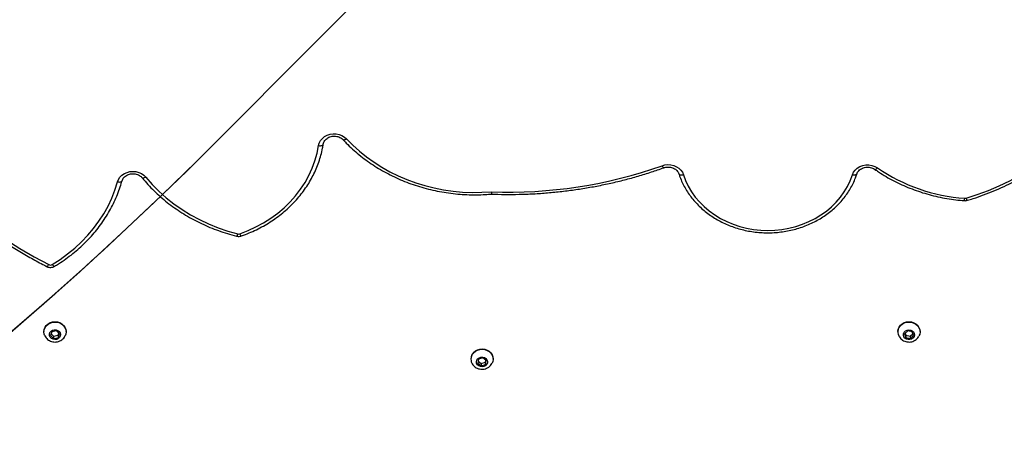
# Model space of a CAD drawing. Units: centimetres. Extents: x 16471 to 19990, y -1701 to 291.
# Drawn here: x 18010 to 18072, y -1081 to -1054 of the extents above; entities that cross this region are included whole.
import ezdxf

# ---------------------------------------------------------------- set-up
doc = ezdxf.new("R2010")
doc.units = ezdxf.units.CM
doc.layers.add('VP-DIM', color=7, linetype='Continuous')
doc.layers.add('VP-HIC', color=6, linetype='Continuous')
doc.layers.add('VP-EQ', color=7, linetype='Continuous', true_color=0x8a3492)
doc.dimstyles.new('Strefa', dxfattribs={"dimtxt": 14, "dimasz": 20, "dimexe": 20, "dimexo": 50, "dimgap": 20, "dimtad": 0, "dimdec": 0, "dimzin": 0, "dimdsep": 46, "dimtxsty": 'Standard', "dimcen": 0.09, "dimadec": 0, "dimazin": 0, "dimtfac": 1, "dimtdec": 4, "dimtofl": 0, "dimtmove": 0, "dimatfit": 3, "dimfxl": 70, "dimfxlon": 1, "dimtolj": 1, "dimtzin": 0, "dimarcsym": 0})

# ---------------------------------------------------------------- blocks, each defined once
blk = doc.blocks.new('*D24')
at = {"layer": 'Defpoints', "color": 0}
for p in [(19344.547, 91.744), (17817.112, -964.987), (19344.547, -1199.524)]:
    blk.add_point(p, dxfattribs=at)
at = {"layer": 'VP-DIM', "color": 0, "lineweight": -2}
for p, q in [((17817.112, -8.256), (17817.112, 141.744)), ((19344.547, -8.256), (19344.547, 141.744)), ((17867.112, 91.744), (18547.175, 91.744)), ((19294.547, 91.744), (18682.175, 91.744))]:
    blk.add_line(p, q, dxfattribs=at)
at = {"layer": 'VP-DIM', "color": 0}
for points in [[(17867.112, 100.078), (17867.112, 83.411), (17817.112, 91.744)], [(19294.547, 83.411), (19294.547, 100.078), (19344.547, 91.744)]]:
    blk.add_solid(points, dxfattribs=at)
at = {"layer": 'VP-DIM', "color": 0, "insert": (18614.675, 91.744), "char_height": 30, "attachment_point": 5}
blk.add_mtext('\\A1;1530', dxfattribs=at)
blk = doc.blocks.new('*D25')
at = {"layer": 'Defpoints', "color": 0}
for p in [(19451.166, 240.739), (17614.2, -863.383), (19451.166, -1200.227)]:
    blk.add_point(p, dxfattribs=at)
at = {"layer": 'VP-DIM', "color": 0, "lineweight": -2}
for p, q in [((17614.2, 140.739), (17614.2, 290.739)), ((19451.166, 140.739), (19451.166, 290.739)), ((17664.2, 240.739), (18570.619, 240.739)), ((19401.166, 240.739), (18710.619, 240.739))]:
    blk.add_line(p, q, dxfattribs=at)
at = {"layer": 'VP-DIM', "color": 0}
for points in [[(17664.2, 249.072), (17664.2, 232.405), (17614.2, 240.739)], [(19401.166, 232.405), (19401.166, 249.072), (19451.166, 240.739)]]:
    blk.add_solid(points, dxfattribs=at)
at = {"layer": 'VP-DIM', "color": 0, "insert": (18640.619, 240.739), "char_height": 30, "attachment_point": 5}
blk.add_mtext('\\A1;1837', dxfattribs=at)
blk = doc.blocks.new('3241_s')
at = {"layer": 'VP-EQ', "color": 7, "linetype": 'Continuous', "lineweight": 25}
for p, q in [((41132.697, 34883.386), (41132.644, 34883.134)), ((41132.644, 34883.134), (41132.863, 34882.967)), ((41132.697, 34883.23), (41132.672, 34883.113)), ((41132.969, 34883.472), (41132.697, 34883.386)), ((41132.697, 34883.23), (41132.697, 34883.386)), ((41132.969, 34883.316), (41132.697, 34883.23)), ((41133.188, 34883.305), (41132.969, 34883.472)), ((41132.969, 34883.316), (41132.969, 34883.472)), ((41133.16, 34883.17), (41132.969, 34883.316)), ((41133.135, 34883.052), (41133.188, 34883.305)), ((41132.216, 34883.041), (41132.216, 34883.018)), ((41132.863, 34882.967), (41133.135, 34883.052)), ((41133.616, 34883.018), (41133.616, 34883.041)), ((41105.216, 34881.318), (41105.216, 34881.295)), ((41105.835, 34881.743), (41105.635, 34881.557)), ((41105.635, 34881.557), (41105.717, 34881.311)), ((41105.835, 34881.587), (41105.675, 34881.438)), ((41105.717, 34881.311), (41105.997, 34881.251)), ((41106.115, 34881.683), (41105.835, 34881.743)), ((41105.835, 34881.587), (41105.835, 34881.743)), ((41106.115, 34881.527), (41105.835, 34881.587)), ((41105.997, 34881.251), (41106.197, 34881.436)), ((41106.197, 34881.436), (41106.115, 34881.683)), ((41106.115, 34881.527), (41106.115, 34881.683)), ((41106.157, 34881.4), (41106.115, 34881.527)), ((41106.616, 34881.295), (41106.616, 34881.318)), ((41159.216, 34881.318), (41159.216, 34881.295)), ((41159.719, 34881.685), (41159.635, 34881.439)), ((41159.635, 34881.439), (41159.831, 34881.252)), ((41159.719, 34881.529), (41159.675, 34881.401)), ((41160.001, 34881.742), (41159.719, 34881.685)), ((41159.719, 34881.529), (41159.719, 34881.685)), ((41160.001, 34881.586), (41159.719, 34881.529)), ((41159.831, 34881.252), (41160.113, 34881.309)), ((41160.197, 34881.554), (41160.001, 34881.742)), ((41160.001, 34881.586), (41160.001, 34881.742)), ((41160.157, 34881.437), (41160.001, 34881.586)), ((41160.113, 34881.309), (41160.197, 34881.554)), ((41160.616, 34881.295), (41160.616, 34881.318))]:
    blk.add_line(p, q, dxfattribs=at)
at = {"layer": 'VP-EQ', "color": 7, "linetype": 'Continuous', "lineweight": 25, "flags": 128}
for points in [[(41133.448, 34882.636), (41133.333, 34882.541), (41133.198, 34882.471), (41133.048, 34882.43), (41132.892, 34882.419), (41132.737, 34882.439), (41132.59, 34882.49), (41132.461, 34882.568), (41132.354, 34882.67), (41132.275, 34882.79), (41132.228, 34882.923), (41132.216, 34883.062), (41132.239, 34883.2), (41132.275, 34883.291)], [(41133.182, 34883.017), (41133.094, 34882.951), (41132.986, 34882.914), (41132.871, 34882.911), (41132.761, 34882.941), (41132.667, 34883.001), (41132.601, 34883.084), (41132.568, 34883.182), (41132.574, 34883.285), (41132.616, 34883.38), (41132.691, 34883.458), (41132.79, 34883.51), (41132.903, 34883.53), (41133.018, 34883.517), (41133.121, 34883.472), (41133.202, 34883.399), (41133.252, 34883.306), (41133.266, 34883.205), (41133.241, 34883.105), (41133.182, 34883.017)], [(41133.448, 34882.613), (41133.333, 34882.518), (41133.198, 34882.448), (41133.048, 34882.407), (41132.892, 34882.396), (41132.737, 34882.416), (41132.59, 34882.467), (41132.461, 34882.545), (41132.354, 34882.647), (41132.275, 34882.767), (41132.228, 34882.9), (41132.216, 34883.018)], [(41106.596, 34881.172), (41106.543, 34881.041), (41106.457, 34880.924), (41106.345, 34880.827), (41106.211, 34880.754), (41106.063, 34880.71), (41105.906, 34880.696), (41105.751, 34880.714), (41105.604, 34880.761), (41105.472, 34880.837), (41105.363, 34880.937), (41105.281, 34881.056), (41105.231, 34881.188), (41105.216, 34881.327), (41105.236, 34881.465), (41105.281, 34881.579)], [(41106.596, 34881.149), (41106.543, 34881.018), (41106.457, 34880.901), (41106.345, 34880.804), (41106.211, 34880.731), (41106.063, 34880.687), (41105.906, 34880.673), (41105.751, 34880.691), (41105.604, 34880.738), (41105.472, 34880.814), (41105.363, 34880.914), (41105.281, 34881.033), (41105.231, 34881.165), (41105.216, 34881.295)], [(41106.256, 34881.424), (41106.211, 34881.329), (41106.134, 34881.253), (41106.033, 34881.204), (41105.919, 34881.186), (41105.806, 34881.202), (41105.704, 34881.249), (41105.625, 34881.324), (41105.578, 34881.418), (41105.567, 34881.519), (41105.594, 34881.619), (41105.656, 34881.705), (41105.746, 34881.769), (41105.855, 34881.803), (41105.97, 34881.804), (41106.079, 34881.772), (41106.171, 34881.71), (41106.235, 34881.625), (41106.265, 34881.526), (41106.256, 34881.424)], [(41106.616, 34881.295), (41106.616, 34881.287), (41106.596, 34881.149)], [(41160.553, 34881.577), (41160.598, 34881.458), (41160.616, 34881.319), (41160.599, 34881.181), (41160.547, 34881.049), (41160.464, 34880.931), (41160.353, 34880.832), (41160.221, 34880.758), (41160.073, 34880.712), (41159.917, 34880.696), (41159.761, 34880.711), (41159.613, 34880.757), (41159.48, 34880.831), (41159.369, 34880.93), (41159.286, 34881.047), (41159.234, 34881.179), (41159.216, 34881.317), (41159.233, 34881.456), (41159.279, 34881.577)], [(41160.616, 34881.295), (41160.599, 34881.158), (41160.547, 34881.026), (41160.464, 34880.908), (41160.353, 34880.809), (41160.221, 34880.735), (41160.073, 34880.689), (41159.917, 34880.673), (41159.761, 34880.689), (41159.613, 34880.734), (41159.48, 34880.808), (41159.369, 34880.907), (41159.286, 34881.025), (41159.234, 34881.156), (41159.216, 34881.294), (41159.216, 34881.295)], [(41160.257, 34881.567), (41160.264, 34881.464), (41160.233, 34881.366), (41160.168, 34881.281), (41160.076, 34881.22), (41159.966, 34881.189), (41159.851, 34881.191), (41159.743, 34881.227), (41159.653, 34881.291), (41159.592, 34881.378), (41159.567, 34881.478), (41159.579, 34881.58), (41159.627, 34881.673), (41159.707, 34881.747), (41159.81, 34881.793), (41159.924, 34881.808), (41160.037, 34881.789), (41160.137, 34881.738), (41160.213, 34881.661), (41160.257, 34881.567)], [(41160.094, 34877.061), (41159.593, 34876.74), (41159.115, 34876.393), (41158.663, 34876.022), (41158.237, 34875.628), (41157.84, 34875.212), (41157.473, 34874.776), (41157.136, 34874.322), (41156.833, 34873.851), (41156.563, 34873.365), (41156.327, 34872.865), (41156.127, 34872.354), (41155.963, 34871.833)], [(41173.586, 34863.646), (41173.157, 34864.516), (41172.693, 34865.373), (41172.197, 34866.216), (41171.668, 34867.044), (41171.107, 34867.856), (41170.514, 34868.651), (41169.891, 34869.428), (41169.238, 34870.187), (41168.555, 34870.926), (41167.845, 34871.644), (41167.106, 34872.342), (41166.341, 34873.017), (41165.55, 34873.67), (41164.733, 34874.299), (41163.893, 34874.903), (41163.03, 34875.483), (41162.144, 34876.038), (41161.238, 34876.566), (41160.311, 34877.067)], [(41148.227, 34875.12), (41147.708, 34874.918), (41147.208, 34874.685), (41146.727, 34874.423), (41146.268, 34874.132), (41145.834, 34873.814), (41145.427, 34873.471), (41145.049, 34873.103), (41144.701, 34872.714), (41144.385, 34872.305), (41144.104, 34871.877), (41143.857, 34871.434), (41143.647, 34870.976), (41143.475, 34870.507), (41143.341, 34870.029), (41143.245, 34869.544)], [(41154.174, 34871.535), (41153.776, 34871.992), (41153.346, 34872.428), (41152.886, 34872.84), (41152.398, 34873.226), (41151.883, 34873.587), (41151.345, 34873.919), (41150.784, 34874.223), (41150.202, 34874.496), (41149.603, 34874.738), (41148.987, 34874.948), (41148.358, 34875.125)], [(41120.18, 34871.382), (41120.042, 34871.753), (41119.87, 34872.113), (41119.665, 34872.461), (41119.428, 34872.792), (41119.161, 34873.106), (41118.865, 34873.4), (41118.542, 34873.673), (41118.195, 34873.921), (41117.826, 34874.145), (41117.438, 34874.342), (41117.032, 34874.511), (41116.611, 34874.651), (41116.179, 34874.76), (41115.738, 34874.839), (41115.291, 34874.887), (41114.841, 34874.903), (41114.391, 34874.888), (41113.944, 34874.841), (41113.503, 34874.762), (41113.07, 34874.653), (41112.649, 34874.514), (41112.243, 34874.346), (41111.854, 34874.149), (41111.484, 34873.926), (41111.137, 34873.678), (41110.814, 34873.406), (41110.518, 34873.113), (41110.25, 34872.799), (41110.012, 34872.468), (41109.806, 34872.121), (41109.634, 34871.761), (41109.495, 34871.389)], [(41102.307, 34872.864), (41101.594, 34872.632), (41100.894, 34872.371), (41100.21, 34872.082), (41099.543, 34871.764), (41098.894, 34871.42), (41098.264, 34871.048), (41097.656, 34870.652), (41097.071, 34870.23), (41096.509, 34869.785), (41095.973, 34869.317), (41095.463, 34868.828), (41094.98, 34868.317), (41094.526, 34867.788), (41094.102, 34867.24), (41093.709, 34866.676), (41093.347, 34866.095), (41093.018, 34865.501), (41092.722, 34864.893), (41092.459, 34864.274), (41092.232, 34863.645)], [(41141.474, 34869.118), (41141.079, 34869.52), (41140.658, 34869.901), (41140.212, 34870.261), (41139.742, 34870.597), (41139.25, 34870.909), (41138.739, 34871.195), (41138.208, 34871.456), (41137.661, 34871.688), (41137.1, 34871.893), (41136.525, 34872.069), (41135.94, 34872.216), (41135.346, 34872.332), (41134.744, 34872.419), (41134.138, 34872.475), (41133.53, 34872.5), (41132.92, 34872.494), (41132.312, 34872.457)], [(41109.495, 34871.389), (41109.424, 34871.23), (41109.318, 34871.086), (41109.181, 34870.963), (41109.019, 34870.865), (41108.838, 34870.797), (41108.645, 34870.761), (41108.447, 34870.759), (41108.253, 34870.79), (41108.07, 34870.854), (41107.905, 34870.947)], [(41121.525, 34870.812), (41121.346, 34870.764), (41121.159, 34870.746), (41120.972, 34870.759), (41120.79, 34870.802), (41120.622, 34870.873), (41120.471, 34870.971), (41120.345, 34871.091), (41120.246, 34871.229), (41120.18, 34871.382)], [(41155.963, 34871.833), (41155.901, 34871.677), (41155.806, 34871.535), (41155.681, 34871.41), (41155.531, 34871.308), (41155.362, 34871.232), (41155.179, 34871.186), (41154.99, 34871.17), (41154.8, 34871.186), (41154.618, 34871.232), (41154.448, 34871.308), (41154.299, 34871.41), (41154.174, 34871.535)], [(41143.245, 34869.544), (41143.201, 34869.38), (41143.121, 34869.227), (41143.008, 34869.09), (41142.867, 34868.975), (41142.703, 34868.885), (41142.522, 34868.824), (41142.331, 34868.795), (41142.136, 34868.799), (41141.947, 34868.835), (41141.769, 34868.902), (41141.609, 34868.997), (41141.474, 34869.118)], [(41143.245, 34869.544), (41143.187, 34869.548), (41143.131, 34869.546), (41143.08, 34869.538), (41143.035, 34869.524), (41142.998, 34869.506), (41142.971, 34869.483), (41142.954, 34869.457), (41142.948, 34869.428)]]:
    blk.add_lwpolyline(points, dxfattribs=at)
at = {"layer": 'VP-EQ', "color": 8, "linetype": 'Continuous', "lineweight": 25, "flags": 128}
for points in [[(41160.094, 34877.061), (41160.06, 34877.099), (41160.028, 34877.131), (41159.999, 34877.154), (41159.973, 34877.168), (41159.952, 34877.171), (41159.939, 34877.168)], [(41160.311, 34877.067), (41160.341, 34877.107), (41160.37, 34877.141), (41160.397, 34877.165), (41160.42, 34877.18), (41160.439, 34877.185), (41160.449, 34877.183)], [(41148.227, 34875.12), (41148.205, 34875.164), (41148.184, 34875.2), (41148.164, 34875.228), (41148.147, 34875.246), (41148.133, 34875.253), (41148.127, 34875.252)], [(41109.21, 34871.332), (41109.212, 34871.337), (41109.228, 34871.361), (41109.255, 34871.381), (41109.291, 34871.395), (41109.335, 34871.403), (41109.385, 34871.405), (41109.439, 34871.4), (41109.495, 34871.389)], [(41120.465, 34871.324), (41120.463, 34871.329), (41120.447, 34871.353), (41120.42, 34871.372), (41120.384, 34871.387), (41120.34, 34871.395), (41120.29, 34871.397), (41120.236, 34871.392), (41120.18, 34871.382)], [(41154.174, 34871.535), (41154.222, 34871.562), (41154.268, 34871.581), (41154.31, 34871.594), (41154.348, 34871.598), (41154.378, 34871.594), (41154.401, 34871.581), (41154.406, 34871.576)], [(41155.963, 34871.833), (41155.906, 34871.842), (41155.851, 34871.845), (41155.801, 34871.842), (41155.756, 34871.833), (41155.72, 34871.817), (41155.693, 34871.797), (41155.677, 34871.772), (41155.674, 34871.765)], [(41108.076, 34871.043), (41108.061, 34871.049), (41108.038, 34871.046), (41108.009, 34871.034), (41107.977, 34871.013), (41107.941, 34870.984), (41107.905, 34870.947)], [(41121.424, 34870.944), (41121.43, 34870.945), (41121.444, 34870.938), (41121.461, 34870.92), (41121.481, 34870.892), (41121.503, 34870.856), (41121.525, 34870.812)], [(41141.474, 34869.118), (41141.519, 34869.146), (41141.563, 34869.168), (41141.604, 34869.183), (41141.639, 34869.188), (41141.668, 34869.186), (41141.69, 34869.175), (41141.693, 34869.172)]]:
    blk.add_lwpolyline(points, dxfattribs=at)
at = {"layer": 'VP-EQ', "color": 7, "linetype": 'Continuous', "lineweight": 25}
for centre, radius, start, end in [((41133.045, 34883.04), 0.57, 314.92838, 26.3508), ((41133.037, 34883.021), 0.579, 315.18971, 359.66072), ((41106.056, 34881.318), 0.559, 344.78265, 26.70374), ((41160.208, 34876.866), 0.226, 62.86556, 120.381), ((41148.303, 34874.904), 0.229, 75.84533, 109.30325), ((41102.372, 34872.645), 0.228, 85.52953, 106.73385), ((41101.6, 34861.75), 11.15, 55.56865, 85.93735), ((41131.197, 34843.589), 28.89, 87.78778, 109.55954)]:
    blk.add_arc(centre, radius, start, end, dxfattribs=at)
at = {"layer": 'VP-EQ', "color": 8, "linetype": 'Continuous', "lineweight": 25}
for centre, radius, start, end in [((41148.584, 34875.097), 0.227, 131.90134, 172.89229), ((41102.101, 34872.83), 0.209, 9.37349, 55.12985), ((41102.986, 34872.857), 0.596, 163.93478, 178.46827)]:
    blk.add_arc(centre, radius, start, end, dxfattribs=at)
at = {"layer": 'VP-EQ', "color": 7, "linetype": 'Continuous', "lineweight": 25}
for points, knots in [([(41133.553, 34883.291), (41133.546, 34883.307), (41133.519, 34883.368), (41133.447, 34883.457), (41133.339, 34883.553), (41133.212, 34883.624), (41133.072, 34883.67), (41132.923, 34883.687), (41132.771, 34883.673), (41132.624, 34883.627), (41132.489, 34883.551), (41132.375, 34883.446), (41132.304, 34883.356), (41132.281, 34883.299), (41132.277, 34883.29)], [0, 0, 0, 0, 0.034469, 0.125147, 0.216008, 0.30764, 0.400401, 0.494549, 0.590262, 0.687241, 0.785036, 0.883041, 0.980438, 1, 1, 1, 1]), ([(41106.553, 34881.569), (41106.541, 34881.593), (41106.509, 34881.661), (41106.428, 34881.755), (41106.316, 34881.846), (41106.186, 34881.913), (41106.044, 34881.953), (41105.894, 34881.964), (41105.742, 34881.944), (41105.597, 34881.892), (41105.466, 34881.81), (41105.356, 34881.706), (41105.306, 34881.621), (41105.282, 34881.58)], [0, 0, 0, 0, 0.052212, 0.143729, 0.235541, 0.328203, 0.42209, 0.517429, 0.614227, 0.712302, 0.81112, 0.909969, 1, 1, 1, 1]), ([(41160.551, 34881.578), (41160.529, 34881.616), (41160.484, 34881.695), (41160.384, 34881.795), (41160.265, 34881.877), (41160.129, 34881.933), (41159.983, 34881.961), (41159.831, 34881.96), (41159.682, 34881.927), (41159.541, 34881.862), (41159.418, 34881.768), (41159.329, 34881.671), (41159.295, 34881.6), (41159.284, 34881.576)], [0, 0, 0, 0, 0.084386, 0.176311, 0.268753, 0.362241, 0.457103, 0.553419, 0.651236, 0.750028, 0.849345, 0.94835, 1, 1, 1, 1]), ([(41159.939, 34877.168), (41159.855, 34877.116), (41159.614, 34876.969), (41159.229, 34876.707), (41158.791, 34876.377), (41158.376, 34876.026), (41157.983, 34875.656), (41157.614, 34875.267), (41157.27, 34874.862), (41156.953, 34874.441), (41156.662, 34874.006), (41156.399, 34873.557), (41156.164, 34873.097), (41155.96, 34872.626), (41155.796, 34872.181), (41155.711, 34871.891), (41155.674, 34871.764)], [0, 0, 0, 0, 0.040018, 0.115232, 0.190447, 0.265637, 0.340816, 0.415971, 0.491102, 0.566206, 0.641279, 0.716329, 0.791341, 0.866331, 0.941281, 1, 1, 1, 1]), ([(41160.449, 34877.183), (41160.42, 34877.196), (41160.353, 34877.226), (41160.238, 34877.245), (41160.11, 34877.238), (41160.009, 34877.207), (41159.956, 34877.177), (41159.939, 34877.168)], [0, 0, 0, 0, 0.180029, 0.413629, 0.651599, 0.89393, 1, 1, 1, 1]), ([(41173.858, 34863.624), (41173.789, 34863.768), (41173.591, 34864.182), (41173.241, 34864.86), (41172.799, 34865.653), (41172.328, 34866.433), (41171.83, 34867.2), (41171.304, 34867.954), (41170.751, 34868.693), (41170.172, 34869.416), (41169.568, 34870.124), (41168.938, 34870.815), (41168.284, 34871.489), (41167.606, 34872.145), (41166.905, 34872.782), (41166.181, 34873.4), (41165.435, 34873.998), (41164.669, 34874.575), (41163.881, 34875.132), (41163.075, 34875.667), (41162.249, 34876.18), (41161.42, 34876.662), (41160.816, 34876.991), (41160.496, 34877.159), (41160.449, 34877.183)], [0, 0, 0, 0, 0.025623, 0.074051, 0.122486, 0.170924, 0.219361, 0.267806, 0.316253, 0.364705, 0.413158, 0.461617, 0.510076, 0.55854, 0.607006, 0.655478, 0.703948, 0.752423, 0.8009, 0.849376, 0.897856, 0.946338, 0.992276, 1, 1, 1, 1]), ([(41120.465, 34871.323), (41120.444, 34871.388), (41120.382, 34871.573), (41120.256, 34871.872), (41120.08, 34872.215), (41119.876, 34872.545), (41119.644, 34872.861), (41119.386, 34873.162), (41119.103, 34873.445), (41118.798, 34873.71), (41118.47, 34873.954), (41118.123, 34874.176), (41117.758, 34874.376), (41117.378, 34874.551), (41116.983, 34874.702), (41116.577, 34874.827), (41116.161, 34874.925), (41115.738, 34874.997), (41115.31, 34875.041), (41114.88, 34875.058), (41114.449, 34875.047), (41114.02, 34875.008), (41113.596, 34874.942), (41113.178, 34874.849), (41112.77, 34874.729), (41112.372, 34874.583), (41111.988, 34874.412), (41111.619, 34874.217), (41111.268, 34873.999), (41110.936, 34873.758), (41110.625, 34873.497), (41110.337, 34873.216), (41110.074, 34872.918), (41109.837, 34872.604), (41109.627, 34872.275), (41109.445, 34871.933), (41109.307, 34871.618), (41109.238, 34871.414), (41109.21, 34871.331)], [0, 0, 0, 0, 0.01533, 0.043533, 0.071757, 0.1, 0.128274, 0.156573, 0.184893, 0.213237, 0.241607, 0.269992, 0.298393, 0.326806, 0.355231, 0.383663, 0.412102, 0.440548, 0.469002, 0.497452, 0.525911, 0.554369, 0.582828, 0.611286, 0.639748, 0.668201, 0.696655, 0.725105, 0.753544, 0.781975, 0.81039, 0.838789, 0.867171, 0.895531, 0.923862, 0.952169, 0.980445, 1, 1, 1, 1]), ([(41148.127, 34875.252), (41148.042, 34875.222), (41147.799, 34875.133), (41147.406, 34874.968), (41146.955, 34874.748), (41146.52, 34874.505), (41146.103, 34874.238), (41145.705, 34873.95), (41145.329, 34873.641), (41144.975, 34873.313), (41144.645, 34872.966), (41144.34, 34872.603), (41144.061, 34872.223), (41143.81, 34871.83), (41143.586, 34871.424), (41143.392, 34871.007), (41143.228, 34870.58), (41143.094, 34870.146), (41143.003, 34869.764), (41142.964, 34869.528), (41142.949, 34869.44)], [0, 0, 0, 0, 0.031175, 0.089684, 0.148209, 0.206722, 0.265217, 0.323707, 0.382175, 0.440629, 0.49906, 0.557461, 0.615837, 0.674178, 0.732489, 0.790763, 0.849008, 0.907218, 0.965394, 1, 1, 1, 1]), ([(41148.432, 34875.266), (41148.401, 34875.272), (41148.329, 34875.287), (41148.224, 34875.281), (41148.155, 34875.261), (41148.127, 34875.252)], [0, 0, 0, 0, 0.304763, 0.7145, 1, 1, 1, 1]), ([(41154.407, 34871.575), (41154.345, 34871.65), (41154.166, 34871.864), (41153.853, 34872.204), (41153.458, 34872.591), (41153.04, 34872.958), (41152.6, 34873.306), (41152.139, 34873.632), (41151.659, 34873.937), (41151.161, 34874.22), (41150.647, 34874.479), (41150.117, 34874.713), (41149.574, 34874.923), (41149.013, 34875.111), (41148.628, 34875.214), (41148.432, 34875.266)], [0, 0, 0, 0, 0.042384, 0.121868, 0.201363, 0.280888, 0.360439, 0.440001, 0.519591, 0.599188, 0.678799, 0.758425, 0.838067, 0.917706, 1, 1, 1, 1]), ([(41102.22, 34873.001), (41102.101, 34872.964), (41101.756, 34872.858), (41101.195, 34872.663), (41100.542, 34872.407), (41099.902, 34872.126), (41099.277, 34871.821), (41098.668, 34871.492), (41098.076, 34871.14), (41097.503, 34870.766), (41096.949, 34870.37), (41096.416, 34869.954), (41095.905, 34869.517), (41095.416, 34869.061), (41094.952, 34868.587), (41094.511, 34868.096), (41094.096, 34867.588), (41093.708, 34867.064), (41093.346, 34866.527), (41093.012, 34865.976), (41092.706, 34865.412), (41092.429, 34864.838), (41092.187, 34864.264), (41092.033, 34863.846), (41091.958, 34863.623), (41091.947, 34863.59)], [0, 0, 0, 0, 0.024487, 0.070728, 0.11697, 0.163212, 0.209451, 0.255691, 0.301925, 0.348153, 0.39438, 0.440603, 0.486815, 0.533022, 0.579229, 0.625423, 0.671608, 0.717787, 0.763957, 0.810115, 0.856262, 0.902401, 0.94853, 0.992209, 1, 1, 1, 1]), ([(41102.413, 34873.022), (41102.382, 34873.023), (41102.316, 34873.025), (41102.253, 34873.009), (41102.22, 34873.001)], [0, 0, 0, 0, 0.481292, 1, 1, 1, 1]), ([(41108.076, 34871.043), (41107.996, 34871.098), (41107.764, 34871.257), (41107.366, 34871.503), (41106.878, 34871.772), (41106.374, 34872.017), (41105.854, 34872.237), (41105.322, 34872.433), (41104.778, 34872.603), (41104.225, 34872.747), (41103.663, 34872.864), (41103.104, 34872.953), (41102.686, 34873), (41102.459, 34873.018), (41102.413, 34873.022)], [0, 0, 0, 0, 0.049648, 0.142876, 0.236132, 0.329406, 0.422693, 0.516001, 0.609317, 0.702633, 0.795951, 0.889295, 0.977725, 1, 1, 1, 1]), ([(41132.305, 34872.607), (41132.175, 34872.612), (41131.744, 34872.626), (41131.013, 34872.631), (41130.111, 34872.611), (41129.211, 34872.564), (41128.313, 34872.489), (41127.419, 34872.387), (41126.53, 34872.257), (41125.646, 34872.101), (41124.769, 34871.918), (41123.9, 34871.709), (41123.04, 34871.472), (41122.214, 34871.219), (41121.679, 34871.033), (41121.424, 34870.944)], [0, 0, 0, 0, 0.035138, 0.116113, 0.197085, 0.278061, 0.359035, 0.440012, 0.520982, 0.601963, 0.682932, 0.763911, 0.844884, 0.925852, 1, 1, 1, 1]), ([(41141.694, 34869.171), (41141.628, 34869.241), (41141.44, 34869.441), (41141.109, 34869.759), (41140.697, 34870.116), (41140.262, 34870.454), (41139.807, 34870.77), (41139.332, 34871.065), (41138.84, 34871.336), (41138.332, 34871.584), (41137.809, 34871.808), (41137.273, 34872.006), (41136.725, 34872.179), (41136.167, 34872.326), (41135.601, 34872.446), (41135.028, 34872.54), (41134.45, 34872.606), (41133.869, 34872.645), (41133.286, 34872.655), (41132.764, 34872.643), (41132.438, 34872.617), (41132.305, 34872.607)], [0, 0, 0, 0, 0.029225, 0.084029, 0.138847, 0.193679, 0.24853, 0.303391, 0.358264, 0.413146, 0.46803, 0.52293, 0.577834, 0.632746, 0.687657, 0.742572, 0.797486, 0.852407, 0.907335, 0.962258, 1, 1, 1, 1]), ([(41132.312, 34872.457), (41132.312, 34872.458), (41132.312, 34872.478), (41132.31, 34872.523), (41132.308, 34872.577), (41132.306, 34872.608), (41132.305, 34872.605), (41132.305, 34872.604)], [0, 0, 0, 0, 0.009274, 0.214362, 0.536373, 0.857657, 1, 1, 1, 1]), ([(41109.21, 34871.331), (41109.204, 34871.315), (41109.185, 34871.262), (41109.133, 34871.175), (41109.041, 34871.079), (41108.927, 34871), (41108.796, 34870.943), (41108.654, 34870.91), (41108.507, 34870.902), (41108.361, 34870.919), (41108.224, 34870.959), (41108.131, 34871.006), (41108.086, 34871.037), (41108.076, 34871.043)], [0, 0, 0, 0, 0.046448, 0.156564, 0.263746, 0.367936, 0.4704, 0.571933, 0.67294, 0.773639, 0.874176, 0.974655, 1, 1, 1, 1]), ([(41121.424, 34870.944), (41121.403, 34870.937), (41121.337, 34870.916), (41121.218, 34870.895), (41121.071, 34870.895), (41120.927, 34870.92), (41120.794, 34870.968), (41120.677, 34871.037), (41120.58, 34871.122), (41120.506, 34871.219), (41120.479, 34871.288), (41120.465, 34871.323)], [0, 0, 0, 0, 0.055369, 0.173345, 0.291276, 0.40885, 0.526212, 0.643657, 0.761685, 0.881217, 1, 1, 1, 1]), ([(41155.674, 34871.764), (41155.669, 34871.748), (41155.652, 34871.694), (41155.603, 34871.606), (41155.516, 34871.507), (41155.405, 34871.425), (41155.276, 34871.365), (41155.135, 34871.328), (41154.988, 34871.316), (41154.842, 34871.329), (41154.703, 34871.366), (41154.578, 34871.425), (41154.477, 34871.497), (41154.428, 34871.551), (41154.407, 34871.575)], [0, 0, 0, 0, 0.040143, 0.135927, 0.229086, 0.319481, 0.408275, 0.496113, 0.583526, 0.670607, 0.75752, 0.844384, 0.931486, 1, 1, 1, 1]), ([(41142.949, 34869.44), (41142.946, 34869.424), (41142.935, 34869.369), (41142.897, 34869.277), (41142.822, 34869.172), (41142.72, 34869.082), (41142.599, 34869.012), (41142.463, 34868.964), (41142.318, 34868.941), (41142.17, 34868.943), (41142.027, 34868.969), (41141.895, 34869.019), (41141.781, 34869.087), (41141.722, 34869.144), (41141.694, 34869.171)], [0, 0, 0, 0, 0.039386, 0.13494, 0.227925, 0.317732, 0.405487, 0.492054, 0.578023, 0.663654, 0.749054, 0.834319, 0.919673, 1, 1, 1, 1])]:
    blk.add_open_spline(points, degree=3, knots=knots, dxfattribs=at)
blk = doc.blocks.new('3241_2D__')
at = {"rotation": 179.9999999999998}
blk.add_blockref('3241_s', (59171.893, 33807.571), dxfattribs=at)

msp = doc.modelspace()

# ---------------------------------------------------------------- linework, layer by layer
at = {"layer": 'VP-HIC', "color": 6}
msp.add_lwpolyline([(18374.091, -527.629), (18345.95, -527.629, 0.414214), (18175.95, -697.629), (18175.95, -726.903, 0.006942), (18171.23, -726.838), (18133.212, -726.838, -0.114316), (18156.606, -828.035), (18156.606, -831.762, -0.198403), (18089.56, -994.077), (18022.359, -1061.542, -0.070676), (17970.706, -1100.503, 0.202656), (18092.632, -1152.038), (18171.23, -1152.038, 0.414214), (18341.23, -982.038), (18341.23, -950.201, 0.036347), (18362.994, -949.382, -0.031595), (18349.398, -923.723), (18347.015, -918.443, -0.099784), (18326.722, -829.842), (18326.564, -823.83, -0.074248), (18334.83, -756.4), (18346.141, -715.564, -0.038215), (18358.066, -682.545), (18358.066, -604.002, -0.103784)], format="xyb", close=True, dxfattribs=at)
at = {"layer": 'VP-HIC', "color": 30}
msp.add_lwpolyline([(18156.606, -828.035, 0.341203), (17984.757, -605.313), (17948.759, -595.08, 0.099819), (17858.107, -587.996), (17850.635, -588.905, 0.192914), (17700.645, -671.263), (17667.338, -711.823, 0.133287), (17617.936, -821.712), (17617.047, -827.312, 0.109725), (17623.136, -926.871), (17633.431, -962.715, 0.33448), (17854.494, -1129.227), (17859.405, -1129.227, 0.199422), (18022.359, -1061.542), (18089.56, -994.077, 0.198403), (18156.606, -831.762), (18156.606, -828.035)], format="xyb", dxfattribs=at)

# ---------------------------------------------------------------- block references
at = {"layer": 'VP-EQ', "color": 0}
msp.add_blockref('3241_2D__', (0, 0), dxfattribs=at)

# ---------------------------------------------------------------- dimensions: what is measured, and where the dimension line sits
at = {"layer": 'VP-DIM', "color": 0}
dim = msp.add_linear_dim(base=(19451.166, 240.739), p1=(17614.2, -863.383), p2=(19451.166, -1200.227), dimstyle='Strefa', override={"dimtxt": 30, "dimasz": 50, "dimexe": 50, "dimexo": 80, "dimfxl": 100}, dxfattribs=at)
dim.commit()
dim.dimension.update_dxf_attribs({"geometry": '*D25', "text_midpoint": (18640.619, 240.739), "dimtype": 160})
dim = msp.add_linear_dim(base=(19344.547, 91.744), p1=(17817.112, -964.987), p2=(19344.547, -1199.524), text='1530', dimstyle='Strefa', override={"dimtxt": 30, "dimasz": 50, "dimexe": 50, "dimexo": 80, "dimfxl": 100}, dxfattribs=at)
dim.commit()
dim.dimension.update_dxf_attribs({"geometry": '*D24', "text_midpoint": (18614.675, 91.744), "dimtype": 160})

doc.saveas('drawing.dxf')
